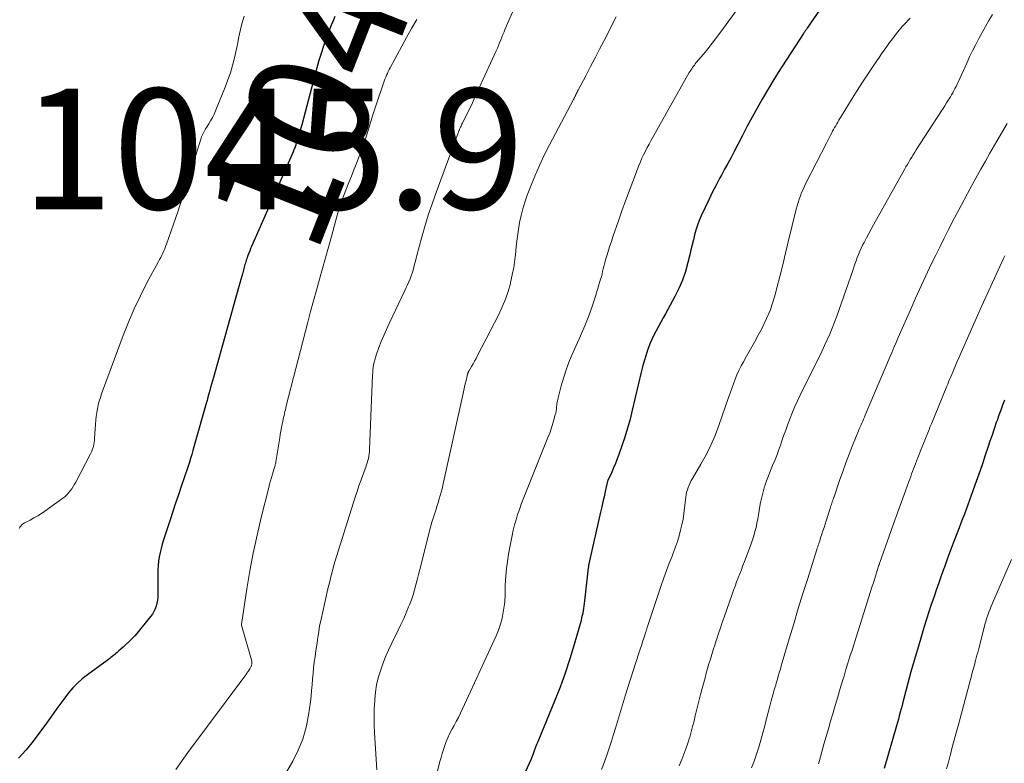
# Model space of a CAD drawing. Units: feet. Extents: x 1924995 to 1930035, y 520000 to 525001.
# Drawn here: x 1925778 to 1925941, y 521465 to 521589 of the extents above; entities that cross this region are included whole.
import ezdxf
from ezdxf.enums import TextEntityAlignment as Align

# ---------------------------------------------------------------- set-up
doc = ezdxf.new("R2010")
doc.units = ezdxf.units.FT
doc.header["$LTSCALE"] = 100
doc.header["$MEASUREMENT"] = 0
for name, color, linetype, lineweight in [('CONTOUR INDEX', 32, 'Continuous', 25), ('CONTOUR INDEX LABEL', 7, 'Continuous', 15), ('CONTOUR INTERMEDIATE', 40, 'Continuous', 15), ('SPOT ELEVATION', 7, 'Continuous', 15)]:
    doc.layers.add(name, color=color, linetype=linetype, lineweight=lineweight)
doc.styles.add('slant', font='romans.shx', dxfattribs={"oblique": 14.999978})

msp = doc.modelspace()

# ---------------------------------------------------------------- linework, layer by layer
at = {"layer": 'CONTOUR INDEX', "flags": 128}
for points, elevation in [([(1925915.65, 521597.39), (1925909.33, 521588.16), (1925909.21, 521587.98), (1925909.09, 521587.81), (1925908.97, 521587.64), (1925908.85, 521587.46), (1925908.76, 521587.34), (1925908.68, 521587.23), (1925908.6, 521587.12), (1925908.52, 521587.01), (1925908.44, 521586.89), (1925908.37, 521586.78), (1925908.29, 521586.67), (1925908.22, 521586.56), (1925908.14, 521586.45), (1925903.97, 521579.96), (1925903.06, 521578.51), (1925902.17, 521577.04), (1925901.31, 521575.56), (1925900.48, 521574.06), (1925899.66, 521572.56), (1925898.84, 521571.05), (1925898.04, 521569.53), (1925897.24, 521568.02), (1925896.66, 521566.9), (1925896.14, 521565.9), (1925895.62, 521564.91), (1925895.08, 521563.92), (1925894.55, 521562.94), (1925894.31, 521562.5), (1925893.67, 521561.29), (1925893.04, 521560.07), (1925892.44, 521558.84), (1925891.85, 521557.6), (1925891.21, 521556.22), (1925890.88, 521555.44), (1925890.58, 521554.66), (1925890.32, 521553.86), (1925890.1, 521553.04), (1925889.9, 521552.22), (1925889.7, 521551.4), (1925889.5, 521550.58), (1925889.3, 521549.76), (1925888.99, 521548.45), (1925888.58, 521546.99), (1925888.09, 521545.57), (1925887.49, 521544.18), (1925886.82, 521542.83), (1925885.26, 521539.99), (1925884.87, 521539.28), (1925884.48, 521538.58), (1925884.1, 521537.87), (1925883.72, 521537.16), (1925883.36, 521536.44), (1925883.02, 521535.71), (1925882.71, 521534.97), (1925882.42, 521534.22), (1925882.32, 521533.94), (1925882.01, 521533.03), (1925881.72, 521532.12), (1925881.47, 521531.2), (1925881.24, 521530.28), (1925879.77, 521523.99), (1925879.4, 521522.5), (1925878.99, 521521.01), (1925878.54, 521519.54), (1925878.05, 521518.07), (1925877.55, 521516.65), (1925877.28, 521515.91), (1925876.99, 521515.17), (1925876.69, 521514.45), (1925876.37, 521513.72), (1925875.72, 521512.32), (1925875.68, 521512.21), (1925875.29, 521510.49), (1925875.1, 521509.64), (1925874.91, 521508.8), (1925874.71, 521507.95), (1925874.52, 521507.1), (1925872.68, 521499.02), (1925872.66, 521498.91), (1925872.63, 521498.81), (1925872.61, 521498.7), (1925872.59, 521498.6), (1925872.58, 521498.55), (1925872.57, 521498.47), (1925872.55, 521498.38), (1925872.54, 521498.3), (1925872.53, 521498.21), (1925872.52, 521498.13), (1925872.51, 521498.04), (1925872.5, 521497.96), (1925872.49, 521497.87), (1925871.85, 521492.37), (1925871.8, 521491.96), (1925871.75, 521491.56), (1925871.69, 521491.15), (1925871.63, 521490.75), (1925871.56, 521490.35), (1925871.48, 521489.94), (1925871.38, 521489.55), (1925871.28, 521489.15), (1925870.15, 521485.15), (1925869.43, 521482.76), (1925868.66, 521480.4), (1925867.8, 521478.07), (1925866.89, 521475.75), (1925864.22, 521469.3), (1925864.1, 521469.01), (1925863.98, 521468.71), (1925863.86, 521468.41), (1925863.75, 521468.11), (1925863.64, 521467.82), (1925863.58, 521467.67), (1925863.52, 521467.51), (1925863.47, 521467.36), (1925863.42, 521467.2), (1925863.41, 521467.18), (1925863.37, 521467.04), (1925863.32, 521466.89), (1925863.26, 521466.75), (1925863.21, 521466.61), (1925863.15, 521466.47), (1925863.09, 521466.33), (1925863.03, 521466.19), (1925862.97, 521466.06), (1925862.07, 521464.1)], 1020), ([(1925830.49, 521589.26), (1925830.19, 521588.55), (1925829.9, 521587.83), (1925829.62, 521587.11), (1925829.35, 521586.38), (1925829.02, 521585.5), (1925828.61, 521584.32), (1925828.22, 521583.14), (1925827.86, 521581.95), (1925827.52, 521580.75), (1925825.01, 521571.31), (1925824.84, 521570.72), (1925824.67, 521570.12), (1925824.5, 521569.53), (1925824.32, 521568.94), (1925824.05, 521568.08), (1925824, 521567.92), (1925823.94, 521567.76), (1925823.89, 521567.6), (1925823.83, 521567.45), (1925823.76, 521567.29), (1925823.7, 521567.14), (1925823.63, 521566.98), (1925823.57, 521566.83), (1925816.7, 521551.15), (1925816.53, 521550.77), (1925816.38, 521550.39), (1925816.23, 521550), (1925816.08, 521549.62), (1925815.96, 521549.29), (1925815.88, 521549.06), (1925815.8, 521548.84), (1925815.73, 521548.61), (1925815.67, 521548.38), (1925815.6, 521548.15), (1925815.54, 521547.91), (1925815.47, 521547.68), (1925815.41, 521547.45), (1925815.22, 521546.77), (1925815.06, 521546.21), (1925814.91, 521545.64), (1925814.75, 521545.07), (1925814.59, 521544.5), (1925810.36, 521529.4), (1925810.21, 521528.86), (1925810.06, 521528.32), (1925809.91, 521527.78), (1925809.76, 521527.24), (1925809.61, 521526.7), (1925809.46, 521526.16), (1925809.31, 521525.62), (1925809.16, 521525.08), (1925807.15, 521517.94), (1925806.97, 521517.29), (1925806.78, 521516.64), (1925806.58, 521516), (1925806.38, 521515.36), (1925806.17, 521514.72), (1925805.96, 521514.08), (1925805.75, 521513.44), (1925805.53, 521512.8), (1925805.03, 521511.32), (1925804.56, 521509.94), (1925804.1, 521508.57), (1925803.64, 521507.19), (1925803.18, 521505.8), (1925802.1, 521502.48), (1925801.89, 521501.78), (1925801.69, 521501.08), (1925801.53, 521500.38), (1925801.39, 521499.66), (1925801.28, 521498.95), (1925801.2, 521498.23), (1925801.16, 521497.5), (1925801.15, 521496.78), (1925801.18, 521493.47), (1925801.16, 521492.97), (1925801.11, 521492.48), (1925801.01, 521492), (1925800.89, 521491.52), (1925800.71, 521491.06), (1925800.5, 521490.62), (1925800.25, 521490.2), (1925799.96, 521489.8), (1925797.67, 521486.99), (1925797.33, 521486.58), (1925796.97, 521486.19), (1925796.59, 521485.81), (1925796.2, 521485.44), (1925796.1, 521485.35), (1925795.75, 521485.04), (1925795.4, 521484.73), (1925795.06, 521484.41), (1925794.71, 521484.1), (1925794.41, 521483.82), (1925794.21, 521483.65), (1925794.01, 521483.48), (1925793.81, 521483.31), (1925793.6, 521483.15), (1925793.39, 521482.99), (1925793.18, 521482.83), (1925792.96, 521482.68), (1925792.75, 521482.52), (1925789.48, 521480.13), (1925788.63, 521479.46), (1925787.83, 521478.74), (1925787.09, 521477.97), (1925786.38, 521477.15), (1925785.72, 521476.3), (1925785.06, 521475.43), (1925784.43, 521474.56), (1925783.8, 521473.67), (1925782.72, 521472.11), (1925781.63, 521470.6), (1925780.5, 521469.12), (1925779.32, 521467.69), (1925778.09, 521466.3)], 1040), ([(1925941.48, 521525.66), (1925941.15, 521524.83), (1925940.83, 521523.99), (1925940.53, 521523.15), (1925940.23, 521522.31), (1925940.1, 521521.94), (1925939.74, 521520.91), (1925939.39, 521519.88), (1925939.04, 521518.85), (1925938.7, 521517.81), (1925938.27, 521516.52), (1925937.85, 521515.27), (1925937.43, 521514.02), (1925937, 521512.78), (1925936.56, 521511.54), (1925936.23, 521510.61), (1925935.95, 521509.84), (1925935.67, 521509.07), (1925935.39, 521508.3), (1925935.1, 521507.54), (1925934.81, 521506.77), (1925934.52, 521506.01), (1925934.23, 521505.24), (1925933.94, 521504.48), (1925933.46, 521503.24), (1925932.96, 521501.93), (1925932.47, 521500.62), (1925931.98, 521499.31), (1925931.5, 521498), (1925931.41, 521497.75), (1925930.98, 521496.56), (1925930.56, 521495.36), (1925930.14, 521494.17), (1925929.73, 521492.97), (1925929.33, 521491.76), (1925928.93, 521490.56), (1925928.55, 521489.35), (1925928.17, 521488.14), (1925927.57, 521486.18), (1925927.02, 521484.34), (1925926.48, 521482.49), (1925925.96, 521480.63), (1925925.46, 521478.77), (1925924.78, 521476.18), (1925924.63, 521475.62), (1925924.48, 521475.05), (1925924.33, 521474.48), (1925924.18, 521473.92), (1925924.02, 521473.35), (1925923.87, 521472.79), (1925923.71, 521472.22), (1925923.55, 521471.66), (1925921.51, 521464.62)], 1000)]:
    msp.add_lwpolyline(points, dxfattribs=dict(at, elevation=elevation))
at = {"layer": 'CONTOUR INTERMEDIATE', "flags": 128}
for points, elevation in [([(1925897.72, 521591.17), (1925894.44, 521586.69), (1925893.74, 521585.75), (1925893.03, 521584.82), (1925892.3, 521583.91), (1925891.56, 521583.01), (1925890.38, 521581.61), (1925890.22, 521581.41), (1925890.07, 521581.21), (1925889.92, 521581.01), (1925889.77, 521580.8), (1925889.63, 521580.6), (1925889.49, 521580.38), (1925889.36, 521580.17), (1925889.23, 521579.95), (1925882.86, 521568.67), (1925882.55, 521568.1), (1925882.24, 521567.52), (1925881.94, 521566.93), (1925881.66, 521566.34), (1925881.38, 521565.75), (1925881.12, 521565.15), (1925880.87, 521564.54), (1925880.63, 521563.93), (1925879.87, 521561.92), (1925879.26, 521560.29), (1925878.66, 521558.67), (1925878.07, 521557.03), (1925877.5, 521555.4), (1925876.56, 521552.72), (1925876.31, 521551.98), (1925876.07, 521551.24), (1925875.83, 521550.5), (1925875.6, 521549.75), (1925875.4, 521549.1), (1925875.28, 521548.68), (1925875.16, 521548.25), (1925875.06, 521547.83), (1925874.96, 521547.4), (1925874.86, 521546.97), (1925874.76, 521546.54), (1925874.65, 521546.12), (1925874.53, 521545.7), (1925873.75, 521543.07), (1925873.2, 521541.35), (1925872.6, 521539.64), (1925871.93, 521537.97), (1925871.21, 521536.31), (1925869.98, 521533.61), (1925869.4, 521532.25), (1925868.87, 521530.87), (1925868.42, 521529.46), (1925868.01, 521528.04), (1925867.43, 521525.8), (1925867.36, 521525.48), (1925867.3, 521525.16), (1925867.26, 521524.83), (1925867.23, 521524.5), (1925867.2, 521524.17), (1925867.16, 521523.84), (1925867.09, 521523.52), (1925867.02, 521523.2), (1925866.79, 521522.37), (1925866.57, 521521.64), (1925866.34, 521520.91), (1925866.09, 521520.19), (1925865.81, 521519.48), (1925862.01, 521510.06), (1925861.69, 521509.23), (1925861.37, 521508.39), (1925861.07, 521507.55), (1925860.78, 521506.7), (1925860.52, 521505.84), (1925860.27, 521504.98), (1925860.06, 521504.11), (1925859.86, 521503.24), (1925859.47, 521501.28), (1925859.26, 521500.11), (1925859.08, 521498.93), (1925858.94, 521497.74), (1925858.84, 521496.55), (1925858.74, 521494.95), (1925858.72, 521494.56), (1925858.7, 521494.17), (1925858.69, 521493.78), (1925858.69, 521493.38), (1925858.69, 521492.99), (1925858.67, 521492.6), (1925858.64, 521492.21), (1925858.59, 521491.83), (1925858.4, 521490.54), (1925858.21, 521489.52), (1925857.96, 521488.52), (1925857.63, 521487.54), (1925857.23, 521486.58), (1925851.29, 521473.76), (1925850.96, 521473.07), (1925850.62, 521472.39), (1925850.26, 521471.72), (1925849.89, 521471.06), (1925849.83, 521470.95), (1925849.5, 521470.33), (1925849.2, 521469.71), (1925848.93, 521469.07), (1925848.69, 521468.41), (1925848.47, 521467.75), (1925848.27, 521467.09), (1925848.08, 521466.42), (1925847.9, 521465.74), (1925847.04, 521462.37)], 1024), ([(1925860.33, 521590.83), (1925858.73, 521587.19), (1925858.54, 521586.73), (1925858.35, 521586.28), (1925858.16, 521585.82), (1925857.98, 521585.36), (1925857.8, 521584.9), (1925857.62, 521584.44), (1925857.42, 521583.99), (1925857.22, 521583.54), (1925854.14, 521576.8), (1925853.71, 521575.87), (1925853.28, 521574.94), (1925852.83, 521574.01), (1925852.38, 521573.08), (1925851.63, 521571.56), (1925851.55, 521571.4), (1925851.47, 521571.23), (1925851.4, 521571.07), (1925851.32, 521570.91), (1925851.26, 521570.78), (1925851.22, 521570.68), (1925851.17, 521570.58), (1925851.13, 521570.48), (1925851.08, 521570.38), (1925851.04, 521570.28), (1925851, 521570.18), (1925850.96, 521570.07), (1925850.92, 521569.97), (1925847.26, 521560.07), (1925846.59, 521558.2), (1925845.97, 521556.32), (1925845.4, 521554.42), (1925844.86, 521552.52), (1925844.1, 521549.66), (1925843.97, 521549.17), (1925843.84, 521548.68), (1925843.71, 521548.19), (1925843.59, 521547.69), (1925843.45, 521547.2), (1925843.3, 521546.72), (1925843.13, 521546.24), (1925842.95, 521545.77), (1925842.74, 521545.27), (1925842.54, 521544.8), (1925842.33, 521544.33), (1925842.11, 521543.86), (1925839.49, 521538.35), (1925839.04, 521537.36), (1925838.6, 521536.38), (1925838.19, 521535.38), (1925837.8, 521534.37), (1925837.35, 521533.14), (1925837.21, 521532.74), (1925837.09, 521532.33), (1925836.99, 521531.92), (1925836.91, 521531.5), (1925836.85, 521531.08), (1925836.8, 521530.66), (1925836.77, 521530.23), (1925836.74, 521529.81), (1925836.25, 521517.46), (1925836.22, 521517.09), (1925836.18, 521516.72), (1925836.12, 521516.36), (1925836.05, 521515.99), (1925835.96, 521515.63), (1925835.87, 521515.27), (1925835.75, 521514.92), (1925835.63, 521514.57), (1925835.18, 521513.37), (1925834.83, 521512.43), (1925834.49, 521511.47), (1925834.17, 521510.52), (1925833.86, 521509.55), (1925830.76, 521499.75), (1925830.54, 521499.02), (1925830.33, 521498.29), (1925830.14, 521497.56), (1925829.95, 521496.83), (1925829.77, 521496.1), (1925829.59, 521495.36), (1925829.41, 521494.62), (1925829.23, 521493.89), (1925829.23, 521493.86), (1925829.05, 521493.11), (1925828.87, 521492.36), (1925828.7, 521491.61), (1925828.54, 521490.86), (1925828.15, 521489.06), (1925828.02, 521488.45), (1925827.91, 521487.84), (1925827.81, 521487.23), (1925827.72, 521486.62), (1925827.63, 521486), (1925827.55, 521485.38), (1925827.46, 521484.77), (1925827.36, 521484.16), (1925827.21, 521483.13), (1925827.07, 521482.2), (1925826.96, 521481.26), (1925826.87, 521480.33), (1925826.8, 521479.39), (1925826.72, 521478.46), (1925826.64, 521477.52), (1925826.54, 521476.59), (1925826.43, 521475.66), (1925826.13, 521473.44), (1925825.74, 521471.44), (1925825.2, 521469.49), (1925824.43, 521467.62), (1925823.51, 521465.8), (1925812.73, 521447.33)], 1032), ([(1925939.44, 521589.57), (1925938.87, 521588.58), (1925938.31, 521587.59), (1925937.76, 521586.59), (1925937.22, 521585.6), (1925936.69, 521584.59), (1925936.17, 521583.58), (1925935.67, 521582.55), (1925935.19, 521581.52), (1925933.76, 521578.39), (1925933.59, 521578.03), (1925933.42, 521577.67), (1925933.24, 521577.32), (1925933.06, 521576.96), (1925932.87, 521576.61), (1925932.68, 521576.26), (1925932.48, 521575.92), (1925932.27, 521575.58), (1925932.14, 521575.36), (1925931.86, 521574.92), (1925931.58, 521574.47), (1925931.3, 521574.03), (1925931.01, 521573.59), (1925926.84, 521567.14), (1925926.58, 521566.74), (1925926.33, 521566.34), (1925926.09, 521565.94), (1925925.84, 521565.53), (1925925.6, 521565.13), (1925925.36, 521564.72), (1925925.13, 521564.31), (1925924.9, 521563.9), (1925919.75, 521554.73), (1925919.35, 521554), (1925918.96, 521553.28), (1925918.57, 521552.55), (1925918.19, 521551.81), (1925917.95, 521551.35), (1925917.71, 521550.84), (1925917.47, 521550.33), (1925917.26, 521549.81), (1925917.05, 521549.28), (1925916.86, 521548.75), (1925916.67, 521548.22), (1925916.48, 521547.68), (1925916.3, 521547.15), (1925913.67, 521539.58), (1925913.3, 521538.59), (1925912.92, 521537.6), (1925912.51, 521536.62), (1925912.09, 521535.65), (1925911.64, 521534.69), (1925911.19, 521533.73), (1925910.73, 521532.77), (1925910.26, 521531.82), (1925907.6, 521526.5), (1925907.15, 521525.56), (1925906.71, 521524.61), (1925906.31, 521523.65), (1925905.92, 521522.67), (1925905.56, 521521.69), (1925905.2, 521520.71), (1925904.86, 521519.72), (1925904.52, 521518.73), (1925904.33, 521518.18), (1925904.03, 521517.33), (1925903.72, 521516.48), (1925903.38, 521515.65), (1925903.03, 521514.81), (1925902.69, 521513.98), (1925902.35, 521513.14), (1925902.04, 521512.3), (1925901.75, 521511.45), (1925901.71, 521511.34), (1925901.45, 521510.46), (1925901.22, 521509.57), (1925901.03, 521508.68), (1925900.88, 521507.77), (1925900.82, 521507.37), (1925900.7, 521506.67), (1925900.58, 521505.96), (1925900.44, 521505.26), (1925900.28, 521504.57), (1925900.1, 521503.87), (1925899.91, 521503.19), (1925899.69, 521502.51), (1925899.45, 521501.83), (1925898.37, 521498.91), (1925898.12, 521498.23), (1925897.86, 521497.55), (1925897.6, 521496.87), (1925897.34, 521496.2), (1925897.07, 521495.52), (1925896.82, 521494.84), (1925896.57, 521494.16), (1925896.32, 521493.48), (1925894.99, 521489.71), (1925894.68, 521488.81), (1925894.37, 521487.9), (1925894.06, 521487), (1925893.77, 521486.09), (1925893.67, 521485.8), (1925893.43, 521485.03), (1925893.18, 521484.27), (1925892.94, 521483.5), (1925892.71, 521482.74), (1925892.48, 521481.97), (1925892.26, 521481.2), (1925892.04, 521480.43), (1925891.83, 521479.65), (1925891.1, 521476.89), (1925890.87, 521476.01), (1925890.65, 521475.12), (1925890.43, 521474.23), (1925890.22, 521473.34), (1925890.01, 521472.45), (1925889.78, 521471.56), (1925889.54, 521470.68), (1925889.29, 521469.8), (1925889.27, 521469.71), (1925888.98, 521468.79), (1925888.67, 521467.88), (1925888.33, 521466.98), (1925887.98, 521466.08), (1925887.55, 521465.07)], 1012), ([(1925815.44, 521589.3), (1925815.22, 521588.57), (1925815.02, 521587.84), (1925814.84, 521587.11), (1925814.69, 521586.36), (1925814.54, 521585.62), (1925814.4, 521584.88), (1925814.24, 521584.13), (1925814.08, 521583.39), (1925813.86, 521582.38), (1925813.55, 521581.15), (1925813.2, 521579.93), (1925812.78, 521578.73), (1925812.33, 521577.54), (1925810.71, 521573.63), (1925810.47, 521573.07), (1925810.2, 521572.52), (1925809.91, 521571.98), (1925809.6, 521571.45), (1925809.21, 521570.83), (1925809.08, 521570.62), (1925808.95, 521570.4), (1925808.83, 521570.19), (1925808.71, 521569.97), (1925808.6, 521569.75), (1925808.5, 521569.53), (1925808.41, 521569.3), (1925808.33, 521569.06), (1925806.48, 521563.1), (1925805.82, 521561.03), (1925805.16, 521558.96), (1925804.47, 521556.9), (1925803.76, 521554.85), (1925802.59, 521551.49), (1925802.45, 521551.12), (1925802.31, 521550.75), (1925802.15, 521550.39), (1925801.99, 521550.03), (1925801.82, 521549.68), (1925801.65, 521549.33), (1925801.46, 521548.98), (1925801.28, 521548.63), (1925799.36, 521545.1), (1925798.26, 521542.97), (1925797.22, 521540.8), (1925796.28, 521538.6), (1925795.4, 521536.36), (1925791.84, 521526.71), (1925791.64, 521526.11), (1925791.45, 521525.49), (1925791.29, 521524.87), (1925791.16, 521524.24), (1925791.05, 521523.61), (1925790.95, 521522.97), (1925790.89, 521522.33), (1925790.83, 521521.69), (1925790.68, 521519.3), (1925790.65, 521518.98), (1925790.61, 521518.65), (1925790.55, 521518.33), (1925790.48, 521518), (1925790.39, 521517.69), (1925790.28, 521517.38), (1925790.15, 521517.07), (1925790.01, 521516.78), (1925787.56, 521512.09), (1925787.35, 521511.71), (1925787.13, 521511.33), (1925786.89, 521510.97), (1925786.65, 521510.61), (1925786.38, 521510.27), (1925786.09, 521509.95), (1925785.76, 521509.66), (1925785.42, 521509.39), (1925782.46, 521507.28), (1925781.86, 521506.87), (1925781.25, 521506.49), (1925780.62, 521506.13), (1925779.98, 521505.79), (1925779.09, 521505.34), (1925778.9, 521505.22), (1925778.73, 521505.09), (1925778.57, 521504.94), (1925778.43, 521504.77), (1925778.3, 521504.58), (1925778.19, 521504.39)], 1044), ([(1925844.05, 521588.76), (1925843.21, 521587.27), (1925842.38, 521585.77), (1925839.66, 521580.76), (1925839.5, 521580.46), (1925839.34, 521580.14), (1925839.19, 521579.83), (1925839.05, 521579.51), (1925838.92, 521579.19), (1925838.79, 521578.86), (1925838.67, 521578.54), (1925838.55, 521578.21), (1925838.11, 521576.9), (1925837.77, 521575.92), (1925837.45, 521574.93), (1925837.13, 521573.94), (1925836.81, 521572.95), (1925835.95, 521570.21), (1925835.6, 521569.14), (1925835.24, 521568.06), (1925834.86, 521567), (1925834.47, 521565.94), (1925834.07, 521564.88), (1925833.66, 521563.83), (1925833.24, 521562.78), (1925832.82, 521561.73), (1925831.91, 521559.46), (1925831.76, 521559.07), (1925831.61, 521558.69), (1925831.48, 521558.3), (1925831.35, 521557.9), (1925831.23, 521557.51), (1925831.11, 521557.11), (1925830.99, 521556.71), (1925830.88, 521556.31), (1925829.91, 521552.79), (1925829.42, 521551.01), (1925828.92, 521549.24), (1925828.42, 521547.46), (1925827.92, 521545.69), (1925827.43, 521543.91), (1925826.94, 521542.14), (1925826.47, 521540.36), (1925826, 521538.57), (1925822.45, 521524.7), (1925822.37, 521524.39), (1925822.29, 521524.07), (1925822.22, 521523.76), (1925822.14, 521523.44), (1925822.07, 521523.13), (1925822, 521522.81), (1925821.93, 521522.49), (1925821.87, 521522.17), (1925821.77, 521521.67), (1925821.66, 521521.1), (1925821.55, 521520.54), (1925821.45, 521519.96), (1925821.36, 521519.39), (1925820.72, 521515.45), (1925820.69, 521515.29), (1925820.66, 521515.13), (1925820.62, 521514.97), (1925820.58, 521514.81), (1925820.54, 521514.66), (1925820.5, 521514.5), (1925820.45, 521514.34), (1925820.4, 521514.19), (1925820.15, 521513.4), (1925819.98, 521512.85), (1925819.82, 521512.3), (1925819.67, 521511.75), (1925819.53, 521511.19), (1925818.29, 521506.19), (1925817.6, 521503.26), (1925816.97, 521500.32), (1925816.42, 521497.36), (1925815.93, 521494.4), (1925815.02, 521488.47), (1925815.02, 521488.36), (1925816.73, 521482.42), (1925816.74, 521482.4), (1925816.74, 521482.38), (1925816.74, 521482.36), (1925816.74, 521482.33), (1925816.75, 521482.24), (1925816.75, 521482.22), (1925816.75, 521482.19), (1925816.75, 521482.17), (1925816.74, 521482.15), (1925816.74, 521482.06), (1925816.74, 521482.04), (1925816.74, 521482.02), (1925816.73, 521481.99), (1925816.73, 521481.97), (1925816.71, 521481.82), (1925816.69, 521481.73), (1925816.67, 521481.63), (1925816.63, 521481.55), (1925816.58, 521481.46), (1925816.38, 521481.12), (1925816.22, 521480.87), (1925816.06, 521480.63), (1925815.89, 521480.38), (1925815.72, 521480.14), (1925806.14, 521467.23), (1925804.15, 521464.42)], 1036), ([(1925877.12, 521589.2), (1925875.09, 521585.27), (1925874.35, 521583.84), (1925873.61, 521582.41), (1925872.86, 521580.98), (1925872.12, 521579.55), (1925870.8, 521577.03), (1925870.71, 521576.87), (1925870.63, 521576.7), (1925870.54, 521576.53), (1925870.46, 521576.36), (1925870.39, 521576.21), (1925870.35, 521576.12), (1925870.3, 521576.03), (1925870.25, 521575.93), (1925870.21, 521575.84), (1925870.16, 521575.75), (1925870.12, 521575.66), (1925870.07, 521575.56), (1925870.02, 521575.47), (1925866.07, 521567.98), (1925865.2, 521566.27), (1925864.38, 521564.54), (1925863.62, 521562.78), (1925862.9, 521561), (1925862.37, 521559.61), (1925861.98, 521558.5), (1925861.64, 521557.39), (1925861.35, 521556.25), (1925861.11, 521555.11), (1925860.92, 521553.95), (1925860.75, 521552.79), (1925860.61, 521551.62), (1925860.49, 521550.46), (1925860.47, 521550.23), (1925860.33, 521548.95), (1925860.14, 521547.67), (1925859.9, 521546.41), (1925859.62, 521545.15), (1925859.58, 521544.99), (1925859.2, 521543.67), (1925858.76, 521542.38), (1925858.24, 521541.12), (1925857.65, 521539.88), (1925854.13, 521533.05), (1925853.89, 521532.59), (1925853.64, 521532.13), (1925853.39, 521531.68), (1925853.13, 521531.23), (1925852.69, 521530.46), (1925852.65, 521530.39), (1925852.61, 521530.32), (1925852.58, 521530.25), (1925852.55, 521530.18), (1925852.52, 521530.11), (1925852.5, 521530.04), (1925852.47, 521529.96), (1925852.45, 521529.89), (1925852.23, 521528.94), (1925852.11, 521528.39), (1925851.98, 521527.84), (1925851.86, 521527.3), (1925851.74, 521526.75), (1925848.52, 521512.09), (1925848.39, 521511.52), (1925848.25, 521510.96), (1925848.1, 521510.4), (1925847.94, 521509.84), (1925847.78, 521509.28), (1925847.61, 521508.72), (1925847.44, 521508.17), (1925847.26, 521507.61), (1925847.09, 521507.08), (1925846.83, 521506.25), (1925846.58, 521505.43), (1925846.35, 521504.6), (1925846.13, 521503.76), (1925844.77, 521498.44), (1925844.56, 521497.59), (1925844.34, 521496.75), (1925844.13, 521495.9), (1925843.93, 521495.06), (1925843.7, 521494.22), (1925843.45, 521493.38), (1925843.17, 521492.56), (1925842.87, 521491.75), (1925842.72, 521491.39), (1925842.32, 521490.42), (1925841.9, 521489.44), (1925841.45, 521488.48), (1925840.99, 521487.53), (1925839.91, 521485.35), (1925839.38, 521484.24), (1925838.89, 521483.11), (1925838.44, 521481.97), (1925838.03, 521480.81), (1925837.68, 521479.64), (1925837.4, 521478.45), (1925837.22, 521477.24), (1925837.1, 521476.02), (1925837.09, 521475.82), (1925837.03, 521474.49), (1925837.01, 521473.16), (1925837.03, 521471.83), (1925837.08, 521470.5), (1925837.42, 521464.38)], 1028), ([(1925925.81, 521589), (1925924.75, 521587.85), (1925924.5, 521587.57), (1925924.26, 521587.3), (1925924.02, 521587.01), (1925923.79, 521586.73), (1925923.56, 521586.44), (1925923.33, 521586.15), (1925923.11, 521585.85), (1925922.89, 521585.56), (1925922.42, 521584.92), (1925921.97, 521584.3), (1925921.53, 521583.68), (1925921.09, 521583.06), (1925920.66, 521582.43), (1925919.7, 521581.04), (1925918.81, 521579.7), (1925917.92, 521578.36), (1925917.06, 521577.01), (1925916.21, 521575.65), (1925914.38, 521572.65), (1925914.19, 521572.35), (1925914.01, 521572.05), (1925913.84, 521571.75), (1925913.66, 521571.45), (1925913.48, 521571.15), (1925913.31, 521570.84), (1925913.14, 521570.54), (1925912.97, 521570.23), (1925912.84, 521569.99), (1925912.62, 521569.56), (1925912.39, 521569.13), (1925912.16, 521568.7), (1925911.94, 521568.27), (1925908.56, 521561.63), (1925908.31, 521561.11), (1925908.07, 521560.59), (1925907.84, 521560.06), (1925907.63, 521559.53), (1925907.43, 521558.99), (1925907.25, 521558.44), (1925907.09, 521557.89), (1925906.94, 521557.34), (1925905.63, 521551.91), (1925905.17, 521550), (1925904.7, 521548.09), (1925904.22, 521546.18), (1925903.74, 521544.27), (1925903.49, 521543.31), (1925903.08, 521541.91), (1925902.6, 521540.52), (1925902.04, 521539.17), (1925901.41, 521537.85), (1925901.28, 521537.59), (1925900.66, 521536.42), (1925900.03, 521535.25), (1925899.38, 521534.09), (1925898.72, 521532.93), (1925898.19, 521532.02), (1925897.81, 521531.32), (1925897.45, 521530.6), (1925897.12, 521529.87), (1925896.82, 521529.12), (1925896.55, 521528.36), (1925896.27, 521527.6), (1925896, 521526.84), (1925895.73, 521526.08), (1925894.12, 521521.46), (1925893.49, 521519.8), (1925892.79, 521518.18), (1925892, 521516.59), (1925891.14, 521515.04), (1925889.76, 521512.69), (1925889.55, 521512.33), (1925889.36, 521511.96), (1925889.19, 521511.58), (1925889.03, 521511.2), (1925888.9, 521510.81), (1925888.78, 521510.41), (1925888.7, 521510), (1925888.64, 521509.59), (1925888.45, 521507.81), (1925888.33, 521506.87), (1925888.19, 521505.93), (1925888, 521505), (1925887.79, 521504.08), (1925887.54, 521503.16), (1925887.27, 521502.25), (1925886.96, 521501.36), (1925886.63, 521500.47), (1925886.37, 521499.82), (1925885.91, 521498.61), (1925885.45, 521497.4), (1925885.02, 521496.18), (1925884.59, 521494.95), (1925882.31, 521488.16), (1925882.27, 521488.05), (1925882.23, 521487.93), (1925882.2, 521487.82), (1925882.16, 521487.71), (1925882.13, 521487.6), (1925882.09, 521487.48), (1925882.06, 521487.37), (1925882.02, 521487.26), (1925881.69, 521486.23), (1925881.48, 521485.61), (1925881.28, 521484.98), (1925881.08, 521484.36), (1925880.88, 521483.73), (1925878.99, 521477.88), (1925878.65, 521476.79), (1925878.31, 521475.69), (1925877.98, 521474.6), (1925877.66, 521473.5), (1925877.34, 521472.4), (1925877.01, 521471.31), (1925876.68, 521470.22), (1925876.34, 521469.12), (1925876.07, 521468.29), (1925875.64, 521467), (1925875.19, 521465.72), (1925874.7, 521464.46)], 1016), ([(1925941.89, 521571.53), (1925940.57, 521569.26), (1925939.81, 521567.93), (1925939.05, 521566.59), (1925938.29, 521565.26), (1925937.54, 521563.92), (1925936.44, 521561.94), (1925935.34, 521559.92), (1925934.25, 521557.9), (1925933.18, 521555.86), (1925932.13, 521553.82), (1925931.48, 521552.53), (1925930.77, 521551.12), (1925930.07, 521549.71), (1925929.38, 521548.29), (1925928.69, 521546.87), (1925928.03, 521545.44), (1925927.36, 521544.01), (1925926.72, 521542.57), (1925926.08, 521541.12), (1925923.86, 521536.07), (1925923.49, 521535.22), (1925923.12, 521534.37), (1925922.76, 521533.51), (1925922.39, 521532.66), (1925922, 521531.72), (1925921.83, 521531.33), (1925921.67, 521530.95), (1925921.51, 521530.56), (1925921.35, 521530.18), (1925921.18, 521529.8), (1925921.02, 521529.41), (1925920.86, 521529.03), (1925920.69, 521528.64), (1925918.38, 521523.19), (1925918.24, 521522.86), (1925918.1, 521522.53), (1925917.96, 521522.2), (1925917.82, 521521.87), (1925917.68, 521521.54), (1925917.54, 521521.21), (1925917.4, 521520.88), (1925917.27, 521520.55), (1925916.28, 521518.12), (1925915.72, 521516.69), (1925915.17, 521515.25), (1925914.64, 521513.81), (1925914.13, 521512.35), (1925913.21, 521509.66), (1925913.18, 521509.55), (1925913.14, 521509.44), (1925913.1, 521509.33), (1925913.07, 521509.23), (1925913.03, 521509.12), (1925912.99, 521509.01), (1925912.96, 521508.9), (1925912.92, 521508.79), (1925912.84, 521508.57), (1925912.77, 521508.34), (1925912.69, 521508.12), (1925912.62, 521507.9), (1925912.55, 521507.68), (1925911.91, 521505.67), (1925911.73, 521505.12), (1925911.55, 521504.56), (1925911.37, 521504), (1925911.19, 521503.45), (1925910.99, 521502.81), (1925910.91, 521502.57), (1925910.84, 521502.33), (1925910.76, 521502.09), (1925910.68, 521501.85), (1925910.6, 521501.61), (1925910.52, 521501.37), (1925910.44, 521501.13), (1925910.37, 521500.89), (1925908.84, 521496.1), (1925908.05, 521493.6), (1925907.28, 521491.1), (1925906.52, 521488.59), (1925905.78, 521486.08), (1925904.64, 521482.19), (1925904.47, 521481.61), (1925904.31, 521481.04), (1925904.14, 521480.47), (1925903.97, 521479.9), (1925903.83, 521479.41), (1925903.73, 521479.09), (1925903.63, 521478.76), (1925903.54, 521478.44), (1925903.44, 521478.12), (1925903.34, 521477.79), (1925903.25, 521477.47), (1925903.16, 521477.14), (1925903.07, 521476.82), (1925902.8, 521475.79), (1925902.58, 521474.94), (1925902.36, 521474.1), (1925902.15, 521473.26), (1925901.93, 521472.42), (1925901.74, 521471.68), (1925901.43, 521470.5), (1925901.1, 521469.32), (1925900.74, 521468.15), (1925900.36, 521466.99), (1925899.95, 521465.84), (1925899.53, 521464.69)], 1008), ([(1925941.52, 521549.59), (1925941.4, 521549.36), (1925941.29, 521549.13), (1925938, 521541.91), (1925937.44, 521540.67), (1925936.88, 521539.43), (1925936.33, 521538.19), (1925935.78, 521536.95), (1925934.29, 521533.56), (1925933.93, 521532.76), (1925933.58, 521531.95), (1925933.23, 521531.13), (1925932.89, 521530.32), (1925932.51, 521529.42), (1925932.35, 521529.06), (1925932.2, 521528.69), (1925932.05, 521528.33), (1925931.9, 521527.97), (1925929.34, 521521.76), (1925929.29, 521521.64), (1925929.24, 521521.52), (1925929.19, 521521.4), (1925929.14, 521521.28), (1925929.09, 521521.16), (1925929.05, 521521.04), (1925929, 521520.92), (1925928.95, 521520.8), (1925927.53, 521517.25), (1925927.37, 521516.82), (1925927.2, 521516.39), (1925927.03, 521515.97), (1925926.86, 521515.54), (1925926.86, 521515.52), (1925926.69, 521515.1), (1925926.53, 521514.68), (1925926.38, 521514.26), (1925926.22, 521513.84), (1925926.06, 521513.42), (1925925.91, 521513), (1925925.76, 521512.58), (1925925.6, 521512.16), (1925925.03, 521510.6), (1925924.6, 521509.4), (1925924.16, 521508.19), (1925923.73, 521506.99), (1925923.3, 521505.78), (1925920.79, 521498.75), (1925920.76, 521498.65), (1925920.72, 521498.55), (1925920.69, 521498.46), (1925920.66, 521498.36), (1925920.63, 521498.26), (1925920.59, 521498.17), (1925920.56, 521498.07), (1925920.53, 521497.97), (1925920.24, 521497.06), (1925920.07, 521496.5), (1925919.89, 521495.95), (1925919.72, 521495.39), (1925919.54, 521494.84), (1925917.53, 521488.49), (1925917.19, 521487.42), (1925916.86, 521486.35), (1925916.52, 521485.28), (1925916.19, 521484.21), (1925915.85, 521483.14), (1925915.52, 521482.07), (1925915.19, 521481), (1925914.86, 521479.93), (1925914.66, 521479.28), (1925914.24, 521477.87), (1925913.82, 521476.47), (1925913.4, 521475.07), (1925912.99, 521473.67), (1925912.64, 521472.46), (1925912.27, 521471.19), (1925911.91, 521469.92), (1925911.54, 521468.65), (1925911.19, 521467.38), (1925910.78, 521465.9), (1925910.63, 521465.37)], 1004), ([(1925942.59, 521499.24), (1925939.47, 521492.03), (1925939.26, 521491.53), (1925939.06, 521491.03), (1925938.87, 521490.52), (1925938.69, 521490.01), (1925938.53, 521489.56), (1925938.43, 521489.27), (1925938.34, 521488.98), (1925938.26, 521488.69), (1925938.18, 521488.39), (1925937.13, 521484.27), (1925937.01, 521483.82), (1925936.89, 521483.37), (1925936.78, 521482.93), (1925936.66, 521482.48), (1925936.62, 521482.33), (1925936.52, 521481.96), (1925936.42, 521481.58), (1925936.32, 521481.21), (1925936.22, 521480.83), (1925936.11, 521480.46), (1925936.01, 521480.08), (1925935.91, 521479.71), (1925935.8, 521479.33), (1925933.75, 521471.69), (1925933.43, 521470.49), (1925933.11, 521469.3), (1925932.79, 521468.11), (1925932.48, 521466.92), (1925932.44, 521466.78), (1925932.15, 521465.66), (1925931.86, 521464.54)], 996)]:
    msp.add_lwpolyline(points, dxfattribs=dict(at, elevation=elevation))

# ---------------------------------------------------------------- texts
at = {"layer": 'CONTOUR INDEX LABEL', "style": 'slant', "oblique": 15}
msp.add_text('1040', height=20, rotation=68.5918, dxfattribs=at).set_placement((1925828.97, 521581.1, 1040), align=Align.MIDDLE_CENTER)
at = {"layer": 'SPOT ELEVATION', "style": 'slant', "oblique": 15}
msp.add_text('1045.9', height=20, dxfattribs=at).set_placement((1925778.57, 521557.31, 1045.91))

doc.saveas('drawing.dxf')
